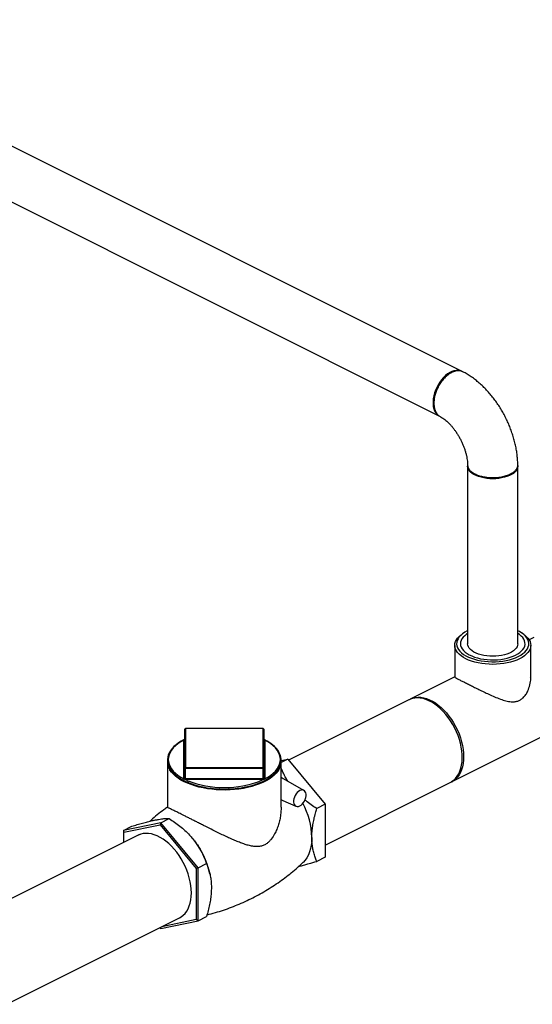
# Model space of a CAD drawing. Extents: x 19.1 to 29.8, y 0.6 to 8.7.
# Drawn here: x 23.4 to 23.9, y 3.4 to 4.3 of the extents above; entities that cross this region are included whole.
import ezdxf

# ---------------------------------------------------------------- set-up
doc = ezdxf.new("R2010")
doc.units = 0
doc.header["$MEASUREMENT"] = 0
doc.layers.get('0').update_dxf_attribs({"linetype": 'CONTINUOUS'})

msp = doc.modelspace()

# ---------------------------------------------------------------- linework, layer by layer
at = {"color": 7, "linetype": 'CONTINUOUS'}
for p, q in [((22.0396, 4.82046), (23.77339, 3.95356)), ((22.90244, 4.44202), (23.79524, 3.99568)), ((23.78242, 3.99268), (23.78172, 3.99217)), ((23.80065, 3.90583), (23.80065, 3.73782)), ((23.84815, 3.73782), (23.84815, 3.90583)), ((23.84293, 3.89942), (23.84392, 3.90014)), ((23.79647, 3.74769), (23.795, 3.74665)), ((23.85379, 3.74665), (23.85232, 3.74769)), ((23.86331, 3.74383), (23.85879, 3.74157)), ((23.7884, 3.73626), (23.7884, 3.70627)), ((23.8604, 3.70625), (23.8604, 3.73626)), ((23.7884, 3.70638), (23.74635, 3.68535)), ((23.74508, 3.68472), (23.63099, 3.62767)), ((23.78549, 3.60709), (23.90244, 3.66557)), ((23.53268, 3.62003), (23.53268, 3.65675)), ((23.6069, 3.65753), (23.53346, 3.65753)), ((23.53346, 3.65743), (23.53346, 3.65753)), ((23.53346, 3.65743), (23.53346, 3.62071)), ((23.6069, 3.65743), (23.53346, 3.65743)), ((23.6069, 3.65743), (23.6069, 3.65753)), ((23.6069, 3.62071), (23.6069, 3.65743)), ((23.60768, 3.65675), (23.60768, 3.62003)), ((23.5319, 3.60988), (23.5319, 3.6466)), ((23.53268, 3.64725), (23.53268, 3.64727)), ((23.60807, 3.64704), (23.60764, 3.64724)), ((23.60768, 3.64725), (23.60768, 3.64727)), ((23.60846, 3.6466), (23.60846, 3.60988)), ((23.51631, 3.62621), (23.51631, 3.58304)), ((23.62402, 3.62713), (23.63035, 3.62844)), ((23.63035, 3.62844), (23.62405, 3.62529)), ((23.62405, 3.58304), (23.62405, 3.62621)), ((23.63035, 3.62844), (23.66571, 3.58576)), ((23.53268, 3.61056), (23.53268, 3.62003)), ((23.53346, 3.61964), (23.53346, 3.62071)), ((23.53346, 3.62071), (23.6069, 3.62071)), ((23.6069, 3.61964), (23.53346, 3.61964)), ((23.53346, 3.61017), (23.53346, 3.61964)), ((23.6069, 3.61964), (23.6069, 3.62071)), ((23.6069, 3.61017), (23.6069, 3.61964)), ((23.60768, 3.61056), (23.60768, 3.62003)), ((23.5334, 3.6091), (23.5364, 3.60777)), ((23.53346, 3.61017), (23.6069, 3.61017)), ((23.53346, 3.61017), (23.53346, 3.6091)), ((23.6069, 3.6091), (23.53346, 3.6091)), ((23.6069, 3.61017), (23.6069, 3.6091)), ((23.62405, 3.61158), (23.62589, 3.61019)), ((23.64559, 3.59894), (23.62405, 3.61124)), ((23.66571, 3.5472), (23.78421, 3.60646)), ((23.62559, 3.5893), (23.63807, 3.58389)), ((23.66571, 3.58576), (23.65768, 3.58175)), ((23.66571, 3.58576), (23.66571, 3.53576)), ((23.51001, 3.56827), (23.51804, 3.57228)), ((23.51001, 3.56827), (23.47465, 3.56094)), ((23.47465, 3.56094), (23.48268, 3.56496)), ((23.47465, 3.56094), (23.47512, 3.55929)), ((23.47465, 3.56094), (23.47465, 3.5495)), ((23.47512, 3.55929), (23.50937, 3.56639)), ((23.51001, 3.56827), (23.50937, 3.56639)), ((23.50937, 3.56639), (23.54362, 3.52504)), ((23.54536, 3.52559), (23.51001, 3.56827)), ((23.4898, 3.55708), (23.325, 3.47468)), ((23.47512, 3.54974), (23.47512, 3.55929)), ((23.66571, 3.53576), (23.65768, 3.53175)), ((23.54536, 3.52559), (23.54362, 3.52504)), ((23.54362, 3.52504), (23.54362, 3.4766)), ((23.54536, 3.52559), (23.55339, 3.5296)), ((23.54536, 3.47559), (23.54536, 3.52559)), ((23.55669, 3.51918), (23.55651, 3.52002)), ((23.36413, 3.39641), (23.52894, 3.47882)), ((23.54536, 3.47559), (23.55339, 3.4796)), ((23.50937, 3.46903), (23.51001, 3.46827)), ((23.51001, 3.46827), (23.50956, 3.46913)), ((23.51001, 3.46827), (23.54536, 3.47559)), ((23.54362, 3.4766), (23.511, 3.46985)), ((23.54536, 3.47559), (23.54362, 3.4766))]:
    msp.add_line(p, q, dxfattribs=at)
at = {"color": 7, "linetype": 'CONTINUOUS', "flags": 128}
for points in [[(23.79524, 3.99568), (23.79498, 3.9958), (23.79331, 3.99638), (23.79152, 3.99664), (23.78962, 3.99657), (23.78765, 3.99618), (23.78564, 3.99547), (23.78361, 3.99446), (23.7816, 3.99315), (23.77963, 3.99157), (23.77773, 3.98974), (23.77594, 3.98769), (23.77427, 3.98545), (23.77275, 3.98304), (23.7714, 3.98051), (23.77025, 3.97789), (23.76931, 3.97522), (23.76859, 3.97254), (23.7681, 3.96988), (23.76786, 3.96729), (23.76786, 3.96481), (23.7681, 3.96247), (23.76859, 3.9603), (23.76931, 3.95834), (23.77025, 3.95661), (23.7714, 3.95514), (23.77275, 3.95395), (23.774, 3.95319)], [(23.84811, 3.90649), (23.84815, 3.90583), (23.84797, 3.9044), (23.84746, 3.90299), (23.8466, 3.90162), (23.84543, 3.90031), (23.84394, 3.89909), (23.84217, 3.89796), (23.84015, 3.89694), (23.83789, 3.89606), (23.83543, 3.89532), (23.83282, 3.89473), (23.83008, 3.8943), (23.82726, 3.89404), (23.8244, 3.89396), (23.82154, 3.89404), (23.81871, 3.8943), (23.81598, 3.89473), (23.81336, 3.89532), (23.81091, 3.89606), (23.80865, 3.89694), (23.80662, 3.89796), (23.80485, 3.89909), (23.80337, 3.90031), (23.80219, 3.90162), (23.80134, 3.90299), (23.80082, 3.9044), (23.80065, 3.90583)], [(23.80065, 3.75012), (23.80021, 3.74991), (23.79789, 3.74862), (23.79584, 3.74723), (23.79408, 3.74573), (23.79264, 3.74416), (23.79152, 3.74252), (23.79073, 3.74083), (23.7903, 3.73911), (23.79021, 3.73738), (23.79047, 3.73565), (23.79108, 3.73395), (23.79204, 3.73228), (23.79332, 3.73068), (23.79493, 3.72914), (23.79683, 3.72769), (23.79902, 3.72635), (23.80147, 3.72513), (23.80416, 3.72403), (23.80705, 3.72308), (23.81012, 3.72228), (23.81334, 3.72163), (23.81667, 3.72116), (23.82008, 3.72085), (23.82353, 3.72072), (23.82699, 3.72076), (23.83043, 3.72098), (23.83381, 3.72138), (23.83708, 3.72194), (23.84023, 3.72266), (23.84322, 3.72354), (23.84601, 3.72456), (23.84858, 3.72572), (23.84858, 3.72572)], [(23.80065, 3.74746), (23.79959, 3.74678), (23.79783, 3.74541), (23.79637, 3.74395), (23.79522, 3.74243), (23.79441, 3.74085), (23.79393, 3.73924), (23.7938, 3.73761), (23.79402, 3.73599), (23.79458, 3.73438), (23.79548, 3.73282), (23.7967, 3.73131), (23.79824, 3.72987), (23.80008, 3.72853), (23.80219, 3.72729), (23.80456, 3.72617), (23.80714, 3.72518), (23.80993, 3.72433), (23.81288, 3.72364), (23.81595, 3.72311), (23.81913, 3.72274), (23.82236, 3.72255), (23.82562, 3.72253), (23.82886, 3.72268), (23.83205, 3.723), (23.83516, 3.72349), (23.83814, 3.72415), (23.84097, 3.72495), (23.84361, 3.72591), (23.84604, 3.727)], [(23.84604, 3.727), (23.84821, 3.72821), (23.85012, 3.72953), (23.85174, 3.73094), (23.85304, 3.73243), (23.85402, 3.73399), (23.85467, 3.73558), (23.85497, 3.7372), (23.85493, 3.73883), (23.85454, 3.74045), (23.85381, 3.74204), (23.85275, 3.74358), (23.85136, 3.74505), (23.84967, 3.74644), (23.84815, 3.74746)], [(23.84858, 3.72572), (23.8509, 3.72701), (23.85295, 3.72841), (23.85471, 3.7299), (23.85616, 3.73147), (23.85728, 3.73311), (23.85806, 3.7348), (23.8585, 3.73652), (23.85859, 3.73825), (23.85832, 3.73998), (23.85771, 3.74168), (23.85676, 3.74335), (23.85547, 3.74495), (23.85387, 3.74649), (23.85196, 3.74794), (23.84977, 3.74928), (23.84815, 3.75012)], [(23.84985, 3.72353), (23.84724, 3.72234), (23.8444, 3.72129), (23.84137, 3.72038), (23.83817, 3.71963), (23.83485, 3.71903), (23.83142, 3.7186), (23.82793, 3.71834), (23.8244, 3.71826), (23.82087, 3.71834), (23.81737, 3.7186), (23.81395, 3.71903), (23.81062, 3.71963), (23.80743, 3.72038), (23.8044, 3.72129), (23.80156, 3.72234), (23.79894, 3.72353), (23.79657, 3.72484), (23.79446, 3.72626), (23.79265, 3.72777), (23.79114, 3.72937), (23.78995, 3.73103), (23.78909, 3.73274), (23.78857, 3.73449), (23.7884, 3.73626), (23.78857, 3.73802), (23.78909, 3.73977), (23.78995, 3.74148), (23.79114, 3.74314), (23.79265, 3.74474), (23.79446, 3.74626), (23.795, 3.74665)], [(23.85379, 3.74665), (23.85433, 3.74626), (23.85615, 3.74474), (23.85766, 3.74314), (23.85885, 3.74148), (23.85971, 3.73977), (23.86022, 3.73802), (23.8604, 3.73626), (23.86022, 3.73449), (23.85971, 3.73274), (23.85885, 3.73103), (23.85766, 3.72937), (23.85615, 3.72777), (23.85433, 3.72626), (23.85223, 3.72484), (23.84985, 3.72353)], [(23.84815, 3.73782), (23.84797, 3.73638), (23.84746, 3.73497), (23.8466, 3.7336), (23.84543, 3.7323), (23.84394, 3.73107), (23.84217, 3.72994), (23.84015, 3.72893), (23.83789, 3.72804), (23.83543, 3.7273), (23.83282, 3.72671), (23.83008, 3.72629), (23.82726, 3.72603), (23.8244, 3.72594), (23.82154, 3.72603), (23.81871, 3.72629), (23.81598, 3.72671), (23.81336, 3.7273), (23.81091, 3.72804), (23.80865, 3.72893), (23.80662, 3.72994), (23.80485, 3.73107), (23.80337, 3.7323), (23.80219, 3.7336), (23.80134, 3.73497), (23.80082, 3.73638), (23.80065, 3.73782)], [(23.78652, 3.66144), (23.78447, 3.66476), (23.78226, 3.66792), (23.77991, 3.67091), (23.77744, 3.67369), (23.77486, 3.67624), (23.77221, 3.67855), (23.76949, 3.68059), (23.76673, 3.68235), (23.76395, 3.68381), (23.76118, 3.68497), (23.75844, 3.68581), (23.75575, 3.68632), (23.75313, 3.68651), (23.7506, 3.68637), (23.74819, 3.6859), (23.74591, 3.6851), (23.74508, 3.68472)], [(23.74573, 3.68502), (23.74663, 3.68549), (23.74888, 3.68636), (23.75126, 3.68692), (23.75376, 3.68714), (23.75636, 3.68704), (23.75904, 3.6866), (23.76177, 3.68584), (23.76453, 3.68477), (23.76731, 3.68338), (23.77007, 3.68169), (23.7728, 3.67972), (23.77548, 3.67748), (23.77808, 3.67498), (23.78058, 3.67226), (23.78296, 3.66932), (23.78521, 3.6662), (23.7873, 3.66292), (23.78922, 3.6595), (23.79095, 3.65598), (23.79248, 3.65238), (23.79379, 3.64873), (23.79488, 3.64505), (23.79574, 3.64139), (23.79636, 3.63777), (23.79673, 3.63421), (23.79686, 3.63075)], [(23.78421, 3.60646), (23.78552, 3.60718), (23.78748, 3.60861), (23.78926, 3.61033), (23.79084, 3.61233), (23.79221, 3.6146), (23.79336, 3.61712), (23.79428, 3.61988), (23.79495, 3.62283), (23.79539, 3.62597), (23.79558, 3.62927), (23.79551, 3.6327), (23.7952, 3.63624), (23.79465, 3.63985), (23.79385, 3.6435), (23.79281, 3.64717), (23.79155, 3.65083), (23.79008, 3.65445), (23.7884, 3.65799), (23.78652, 3.66144)], [(23.53273, 3.64724), (23.53231, 3.64704), (23.5295, 3.64553), (23.52693, 3.64391), (23.52461, 3.64219), (23.52254, 3.64038), (23.52076, 3.63849), (23.51926, 3.63653), (23.51806, 3.63452), (23.51717, 3.63246), (23.5166, 3.63038), (23.51633, 3.62828), (23.51638, 3.62619), (23.51674, 3.62411), (23.51741, 3.62206), (23.51838, 3.62004), (23.51965, 3.61806), (23.52121, 3.61613), (23.52306, 3.61427), (23.52519, 3.61249), (23.52757, 3.6108), (23.53021, 3.6092), (23.53307, 3.60772), (23.53615, 3.60635), (23.53942, 3.60511), (23.54287, 3.60399), (23.54648, 3.60301), (23.55022, 3.60218), (23.55407, 3.60149), (23.55802, 3.60094), (23.56203, 3.60056), (23.5661, 3.60032), (23.57018, 3.60024), (23.57427, 3.60032), (23.57833, 3.60056), (23.58234, 3.60094), (23.58629, 3.60148), (23.59014, 3.60218), (23.59388, 3.60301), (23.59749, 3.60399), (23.60093, 3.6051), (23.60421, 3.60635), (23.60728, 3.60772), (23.61015, 3.6092), (23.61278, 3.61079), (23.61517, 3.61249), (23.61731, 3.61428), (23.61917, 3.61614), (23.62074, 3.61809), (23.62202, 3.62009), (23.62299, 3.62213), (23.62365, 3.62421), (23.62399, 3.6263), (23.62402, 3.6284), (23.62375, 3.63048), (23.62316, 3.63254), (23.62227, 3.63457), (23.62108, 3.63657), (23.61959, 3.63851), (23.61781, 3.64039), (23.61576, 3.64219), (23.61344, 3.64391), (23.61086, 3.64553), (23.60807, 3.64704), (23.60807, 3.64704)], [(23.5319, 3.64663), (23.52892, 3.64494), (23.52623, 3.64313), (23.52386, 3.64121), (23.52182, 3.63919), (23.52014, 3.6371), (23.51881, 3.63494), (23.51786, 3.63274), (23.51729, 3.6305), (23.5171, 3.62824), (23.51729, 3.62599), (23.51786, 3.62375), (23.51881, 3.62155), (23.52014, 3.61939), (23.52182, 3.61729), (23.52386, 3.61528), (23.52623, 3.61336), (23.52892, 3.61155), (23.5319, 3.60985)], [(23.60846, 3.60985), (23.61145, 3.61155), (23.61413, 3.61336), (23.6165, 3.61528), (23.61854, 3.61729), (23.62023, 3.61939), (23.62155, 3.62155), (23.6225, 3.62375), (23.62308, 3.62599), (23.62327, 3.62824), (23.62308, 3.6305), (23.6225, 3.63274), (23.62155, 3.63494), (23.62023, 3.6371), (23.61854, 3.63919), (23.6165, 3.64121), (23.61413, 3.64313), (23.61145, 3.64494), (23.60846, 3.64663)], [(23.79686, 3.63075), (23.79673, 3.62742), (23.79636, 3.62424), (23.79574, 3.62123), (23.79488, 3.61843), (23.79379, 3.61585), (23.79248, 3.61351), (23.79095, 3.61144), (23.78922, 3.60965), (23.7873, 3.60815), (23.78521, 3.60696), (23.78484, 3.60679)], [(23.53209, 3.60717), (23.52915, 3.60876), (23.52647, 3.61047), (23.52408, 3.61228), (23.52199, 3.61418), (23.52021, 3.61616), (23.51875, 3.6182), (23.5185, 3.61861)], [(23.62184, 3.61858), (23.62092, 3.61717), (23.6193, 3.61516), (23.61736, 3.61322), (23.61512, 3.61136), (23.61258, 3.6096), (23.60977, 3.60795), (23.60671, 3.60642), (23.6034, 3.60501), (23.59988, 3.60374), (23.59617, 3.60262), (23.59229, 3.60165), (23.58826, 3.60084), (23.58412, 3.6002), (23.57989, 3.59972), (23.5756, 3.59942), (23.57127, 3.59929), (23.56693, 3.59933), (23.56261, 3.59955), (23.55835, 3.59994), (23.55416, 3.6005), (23.55007, 3.60123), (23.54611, 3.60212), (23.54231, 3.60316), (23.53869, 3.60436), (23.53528, 3.6057), (23.53209, 3.60717)], [(23.53346, 3.61964), (23.53331, 3.61965), (23.53316, 3.61967), (23.53303, 3.61971), (23.53291, 3.61976), (23.53281, 3.61982), (23.53274, 3.61988), (23.5327, 3.61996), (23.53268, 3.62003)], [(23.60768, 3.62003), (23.60767, 3.61996), (23.60762, 3.61988), (23.60755, 3.61982), (23.60745, 3.61976), (23.60733, 3.61971), (23.6072, 3.61967), (23.60705, 3.61965), (23.6069, 3.61964)], [(23.5364, 3.60777), (23.53679, 3.60761), (23.54041, 3.60627), (23.54425, 3.60508), (23.54828, 3.60406), (23.55247, 3.60322), (23.55678, 3.60256), (23.5612, 3.60208), (23.56567, 3.6018), (23.57018, 3.6017), (23.57469, 3.6018), (23.57917, 3.60208), (23.58358, 3.60256), (23.58789, 3.60322), (23.59208, 3.60406), (23.59611, 3.60508), (23.59995, 3.60627), (23.60134, 3.60675)], [(23.60134, 3.60675), (23.60358, 3.60761), (23.60696, 3.6091)], [(23.64167, 3.59878), (23.64044, 3.598), (23.63925, 3.59694), (23.63818, 3.59564), (23.63725, 3.59416), (23.63652, 3.59256), (23.63601, 3.59092), (23.63576, 3.5893), (23.63576, 3.58777), (23.63601, 3.58641), (23.63652, 3.58527), (23.63725, 3.58441), (23.63818, 3.58385), (23.63925, 3.58363), (23.64044, 3.58375), (23.64167, 3.58421), (23.64291, 3.58498), (23.64409, 3.58605), (23.64517, 3.58735), (23.64609, 3.58883), (23.64683, 3.59043), (23.64733, 3.59207), (23.64759, 3.59369), (23.64759, 3.59521), (23.64733, 3.59657), (23.64683, 3.59771), (23.64609, 3.59858), (23.64517, 3.59914), (23.64409, 3.59936), (23.64291, 3.59924), (23.64167, 3.59878)], [(23.52766, 3.47818), (23.52948, 3.47924), (23.53139, 3.48073), (23.53313, 3.48253), (23.53465, 3.4846), (23.53597, 3.48694), (23.53706, 3.48952), (23.53792, 3.49232), (23.53854, 3.49533), (23.53891, 3.49851), (23.53903, 3.50184), (23.53891, 3.5053), (23.53854, 3.50886), (23.53792, 3.51248), (23.53706, 3.51614), (23.53597, 3.51981), (23.53465, 3.52347), (23.53313, 3.52707), (23.53139, 3.53059), (23.52948, 3.53401), (23.52739, 3.53729), (23.52514, 3.54041), (23.52276, 3.54335), (23.52026, 3.54607), (23.51766, 3.54857), (23.51498, 3.55081), (23.51225, 3.55278), (23.50949, 3.55447), (23.50671, 3.55586), (23.50394, 3.55693), (23.50121, 3.55769), (23.49854, 3.55813), (23.49594, 3.55823), (23.49344, 3.55801), (23.49105, 3.55745), (23.48881, 3.55658), (23.48853, 3.55644)], [(23.65309, 3.55445), (23.65295, 3.55075), (23.65255, 3.5472), (23.65188, 3.54385), (23.65096, 3.54071), (23.64978, 3.53781), (23.64835, 3.53517), (23.6467, 3.53281), (23.64482, 3.53075), (23.64467, 3.53062)]]:
    msp.add_lwpolyline(points, dxfattribs=at)
at = {"color": 7, "linetype": 'CONTINUOUS'}
for centre, radius, start, end in [((23.53346, 3.65675), 0.000781, 90, 180), ((23.53341, 3.6567), 0.000735, 86.18874, 175.59805), ((23.6069, 3.65675), 0.000781, 0, 90), ((23.60695, 3.6567), 0.000735, 4.40195, 93.81126), ((23.53195, 3.64734), 0.000735, 266.18874, 355.59805), ((23.53196, 3.64735), 0.000723, 264.99127, 351.86819), ((23.53229, 3.6466), 0.000391, 175.48903, 179.99792), ((23.60841, 3.64734), 0.000735, 184.40195, 273.81126), ((23.6084, 3.64735), 0.000723, 188.13181, 275.00873), ((23.60807, 3.6466), 0.000391, 0.00208, 4.51097), ((23.53094, 3.6263), 0.01462, 177.85345, 211.71947), ((23.60957, 3.62621), 0.01445, 328.11707, 31.93161), ((23.53341, 3.61998), 0.000735, 86.18874, 175.59805), ((23.60695, 3.61998), 0.000735, 4.40195, 93.81126), ((23.53195, 3.61062), 0.000735, 266.18874, 355.59805), ((23.53193, 3.6106), 0.000751, 267.59282, 355.51523), ((23.53229, 3.60988), 0.000391, 180.00208, 184.51097), ((23.53288, 3.61056), 0.000196, 180.00208, 184.51097), ((23.5165, 3.61013), 0.01693, 356.54119, 0.15458), ((23.53346, 3.61223), 0.00312, 268.87106, 270.00013), ((23.53346, 3.61173), 0.00156, 268.87106, 270.00013), ((23.6069, 3.61173), 0.00156, 269.99987, 271.12894), ((23.6069, 3.61223), 0.00312, 269.99987, 271.12894), ((23.62386, 3.61013), 0.01693, 179.84542, 183.45881), ((23.60749, 3.61056), 0.000196, 355.48903, 359.99792), ((23.60841, 3.61062), 0.000735, 184.40195, 273.81126), ((23.60843, 3.6106), 0.000751, 184.48477, 272.40718), ((23.60807, 3.60988), 0.000391, 355.48903, 359.99792), ((23.58079, 3.55281), 0.07232, 1.30166, 27.94772), ((23.47901, 3.50278), 0.07939, 12.54211, 39.45889)]:
    msp.add_arc(centre, radius, start, end, dxfattribs=at)
for points, knots in [([(23.79619, 3.99507), (23.79589, 3.99526), (23.79476, 3.99597), (23.79233, 3.99632), (23.78903, 3.99603), (23.78549, 3.99471), (23.78195, 3.99249), (23.77862, 3.98948), (23.77564, 3.9859), (23.77313, 3.98193), (23.77114, 3.97775), (23.76999, 3.97434), (23.76938, 3.97184), (23.76907, 3.97021), (23.76884, 3.96862), (23.76871, 3.96707), (23.76865, 3.96508), (23.76881, 3.96246), (23.76936, 3.9599), (23.77016, 3.95779), (23.77103, 3.95619), (23.77217, 3.95471), (23.77338, 3.95358), (23.77428, 3.9531), (23.77463, 3.95291)], [0, 0, 0, 0, 0.023054, 0.087789, 0.15394, 0.22151, 0.289163, 0.355393, 0.420202, 0.483588, 0.545553, 0.606095, 0.629943, 0.653562, 0.676953, 0.700116, 0.723049, 0.768611, 0.825568, 0.858356, 0.893998, 0.932491, 0.973829, 1, 1, 1, 1]), ([(23.84813, 3.90698), (23.84812, 3.90762), (23.84809, 3.90983), (23.84783, 3.91365), (23.84728, 3.91843), (23.84648, 3.92322), (23.84544, 3.92801), (23.84417, 3.93278), (23.84267, 3.93752), (23.84096, 3.9422), (23.83903, 3.94682), (23.83691, 3.95136), (23.83459, 3.9558), (23.83208, 3.96014), (23.82939, 3.96435), (23.82652, 3.96842), (23.82349, 3.97233), (23.8203, 3.97608), (23.81695, 3.97965), (23.81346, 3.98302), (23.80982, 3.98618), (23.80606, 3.9891), (23.80217, 3.99177), (23.79889, 3.99377), (23.79688, 3.99482), (23.79623, 3.99516)], [0, 0, 0, 0, 0.01882, 0.064588, 0.11028, 0.155918, 0.201474, 0.246934, 0.292305, 0.3376, 0.382843, 0.428061, 0.473285, 0.518542, 0.563858, 0.609266, 0.654797, 0.700478, 0.74633, 0.792364, 0.838578, 0.88495, 0.931429, 0.977902, 1, 1, 1, 1]), ([(23.76868, 3.96647), (23.76868, 3.96632), (23.76868, 3.96603), (23.76868, 3.96574), (23.76868, 3.96559)], [0, 0, 0, 0, 0.500002, 1, 1, 1, 1]), ([(23.77461, 3.95287), (23.7747, 3.95282), (23.77528, 3.95252), (23.77645, 3.95181), (23.77814, 3.95064), (23.77993, 3.94923), (23.78178, 3.94759), (23.78366, 3.94573), (23.78555, 3.94364), (23.78742, 3.94136), (23.78923, 3.9389), (23.79097, 3.93628), (23.79261, 3.93352), (23.79414, 3.93066), (23.79553, 3.92773), (23.79677, 3.92475), (23.79784, 3.92177), (23.79874, 3.91882), (23.79947, 3.91592), (23.80002, 3.91312), (23.8004, 3.91046), (23.80059, 3.90833), (23.80062, 3.90714), (23.80063, 3.90673)], [0, 0, 0, 0, 0.009336, 0.05752, 0.105955, 0.154819, 0.204199, 0.254118, 0.304562, 0.355484, 0.406821, 0.458495, 0.510421, 0.562508, 0.614664, 0.666781, 0.718751, 0.770484, 0.821895, 0.872909, 0.923463, 0.973512, 1, 1, 1, 1]), ([(23.80065, 3.90674), (23.80069, 3.90627), (23.80076, 3.90534), (23.8013, 3.90398), (23.80209, 3.90272), (23.80307, 3.90161), (23.80415, 3.90063), (23.80529, 3.8998), (23.80643, 3.89909), (23.80819, 3.89816), (23.81083, 3.89706), (23.81468, 3.89598), (23.81896, 3.89526), (23.82355, 3.89495), (23.82828, 3.8951), (23.83296, 3.89573), (23.83738, 3.89685), (23.8413, 3.89843), (23.84446, 3.90039), (23.84669, 3.90259), (23.84797, 3.90482), (23.84805, 3.9063), (23.84808, 3.90698)], [0, 0, 0, 0, 0.037342, 0.075718, 0.111288, 0.144051, 0.174006, 0.201153, 0.22549, 0.247018, 0.304578, 0.363561, 0.423968, 0.485797, 0.549049, 0.613723, 0.679819, 0.747339, 0.814857, 0.88096, 0.94565, 1, 1, 1, 1]), ([(23.80503, 3.9), (23.80519, 3.89989), (23.80553, 3.89965), (23.80586, 3.89942), (23.80603, 3.8993)], [0, 0, 0, 0, 0.499998, 1, 1, 1, 1]), ([(23.84291, 3.89943), (23.84208, 3.89889), (23.84037, 3.89776), (23.83698, 3.8964), (23.83306, 3.89535), (23.82881, 3.89471), (23.82439, 3.89449), (23.81996, 3.89471), (23.81571, 3.89536), (23.81179, 3.89641), (23.80848, 3.89773), (23.80682, 3.89882), (23.80606, 3.89932)], [0, 0, 0, 0, 0.094359, 0.196701, 0.298961, 0.401182, 0.503569, 0.605817, 0.708273, 0.81057, 0.913156, 1, 1, 1, 1]), ([(23.78842, 3.70627), (23.78843, 3.70621), (23.78848, 3.70603), (23.78925, 3.70553), (23.79088, 3.70466), (23.79319, 3.70349), (23.79597, 3.70211), (23.79936, 3.70041), (23.80314, 3.69852), (23.80719, 3.69649), (23.81143, 3.69439), (23.81594, 3.69218), (23.82089, 3.68983), (23.82615, 3.68748), (23.83154, 3.68532), (23.83682, 3.68365), (23.84128, 3.68282), (23.84504, 3.68282), (23.84804, 3.6834), (23.85085, 3.68467), (23.85347, 3.68672), (23.85579, 3.68957), (23.85803, 3.69364), (23.85968, 3.69884), (23.86051, 3.70338), (23.86033, 3.70582), (23.8603, 3.70625)], [0, 0, 0, 0, 0.027464, 0.076966, 0.127749, 0.168792, 0.210966, 0.252044, 0.294485, 0.333139, 0.37275, 0.41497, 0.458042, 0.50908, 0.561135, 0.610939, 0.661875, 0.693513, 0.725903, 0.757602, 0.790433, 0.828443, 0.867514, 0.926561, 0.987246, 1, 1, 1, 1]), ([(23.5319, 3.64663), (23.53197, 3.6467), (23.5321, 3.64684), (23.53236, 3.647), (23.53257, 3.64709), (23.53264, 3.64712)], [0, 0, 0, 0, 0.361514, 0.759328, 1, 1, 1, 1]), ([(23.53268, 3.64725), (23.53267, 3.64722), (23.53267, 3.64714), (23.5326, 3.64703), (23.53259, 3.64702), (23.53258, 3.64701)], [0, 0, 0, 0, 0.232299, 0.754675, 1, 1, 1, 1]), ([(23.60778, 3.64702), (23.60778, 3.64701), (23.60779, 3.64701), (23.60774, 3.64706), (23.60769, 3.64717), (23.60769, 3.64724), (23.60769, 3.64726)], [0, 0, 0, 0, 0.079985, 0.372198, 0.745046, 1, 1, 1, 1]), ([(23.60772, 3.64713), (23.60774, 3.64712), (23.60789, 3.64706), (23.60812, 3.64692), (23.60835, 3.64677), (23.60843, 3.64667), (23.60846, 3.64663)], [0, 0, 0, 0, 0.057736, 0.460295, 0.832628, 1, 1, 1, 1]), ([(23.6305, 3.60755), (23.63024, 3.60795), (23.62904, 3.60972), (23.62728, 3.61297), (23.62534, 3.61677), (23.62442, 3.61918), (23.62405, 3.62013)], [0, 0, 0, 0, 0.097245, 0.436891, 0.776616, 1, 1, 1, 1]), ([(23.5334, 3.6091), (23.53326, 3.60913), (23.53297, 3.60919), (23.53258, 3.60933), (23.53224, 3.60952), (23.53202, 3.60971), (23.53193, 3.60982), (23.5319, 3.60985)], [0, 0, 0, 0, 0.211596, 0.44444, 0.681789, 0.901317, 1, 1, 1, 1]), ([(23.53268, 3.61055), (23.53269, 3.61052), (23.5327, 3.61045), (23.53278, 3.61032), (23.53295, 3.61021), (23.53317, 3.61017), (23.53335, 3.61017), (23.53343, 3.61017)], [0, 0, 0, 0, 0.108282, 0.32884, 0.552075, 0.775993, 1, 1, 1, 1]), ([(23.60693, 3.61017), (23.60697, 3.61017), (23.6071, 3.61017), (23.6073, 3.61018), (23.6075, 3.61025), (23.60764, 3.6104), (23.60767, 3.6105), (23.60768, 3.61055)], [0, 0, 0, 0, 0.108282, 0.32884, 0.552075, 0.775993, 1, 1, 1, 1]), ([(23.60846, 3.60985), (23.6084, 3.60978), (23.60827, 3.60963), (23.60795, 3.60942), (23.60758, 3.60925), (23.60724, 3.60916), (23.60703, 3.60912), (23.60696, 3.6091)], [0, 0, 0, 0, 0.2115965, 0.4444401, 0.6817894, 0.9013173, 1, 1, 1, 1]), ([(23.62405, 3.59011), (23.62416, 3.59004), (23.62466, 3.58973), (23.62518, 3.58944), (23.62558, 3.5893), (23.62559, 3.5893)], [0, 0, 0, 0, 0.2117284, 0.9908216, 1, 1, 1, 1]), ([(23.65768, 3.58175), (23.65595, 3.5829), (23.65251, 3.58522), (23.64877, 3.58795), (23.64687, 3.58959), (23.64652, 3.58989)], [0, 0, 0, 0, 0.449663, 0.899194, 1, 1, 1, 1]), ([(23.51638, 3.58306), (23.51521, 3.58223), (23.5119, 3.57988), (23.50671, 3.57575), (23.50231, 3.57212), (23.50004, 3.57004), (23.49966, 3.56969)], [0, 0, 0, 0, 0.2004842, 0.56521, 0.9280379, 1, 1, 1, 1]), ([(23.62403, 3.58304), (23.62394, 3.5806), (23.6238, 3.57664), (23.62278, 3.57111), (23.62158, 3.56652), (23.61997, 3.56199), (23.61778, 3.5573), (23.61535, 3.55346), (23.61283, 3.55058), (23.61053, 3.54856), (23.60778, 3.54692), (23.60433, 3.54583), (23.60037, 3.54557), (23.59614, 3.54612), (23.59193, 3.54717), (23.58776, 3.54854), (23.58348, 3.55018), (23.579, 3.55207), (23.57435, 3.55415), (23.56949, 3.55643), (23.56451, 3.55882), (23.55872, 3.56167), (23.55336, 3.56435), (23.54852, 3.56677), (23.54494, 3.56858), (23.54147, 3.57032), (23.53812, 3.57201), (23.53488, 3.57363), (23.5311, 3.57553), (23.52703, 3.57755), (23.52316, 3.57947), (23.52013, 3.58096), (23.51822, 3.58191), (23.51708, 3.5825), (23.5165, 3.58284), (23.51627, 3.58301), (23.51633, 3.58304), (23.51633, 3.58304)], [0, 0, 0, 0, 0.046463, 0.075459, 0.104454, 0.134146, 0.163826, 0.199885, 0.218565, 0.23723, 0.260087, 0.283698, 0.313315, 0.343752, 0.371593, 0.399446, 0.427989, 0.456532, 0.486608, 0.516681, 0.547634, 0.57858, 0.622722, 0.645388, 0.668051, 0.690177, 0.712302, 0.735271, 0.75824, 0.796966, 0.836847, 0.875361, 0.914738, 0.941945, 0.969156, 0.997142, 1, 1, 1, 1]), ([(23.65309, 3.55445), (23.65309, 3.55496), (23.65311, 3.55715), (23.65337, 3.56111), (23.65406, 3.56643), (23.6551, 3.57188), (23.65633, 3.57702), (23.65727, 3.58031), (23.65768, 3.58175)], [0, 0, 0, 0, 0.059304, 0.252864, 0.446467, 0.645663, 0.844918, 1, 1, 1, 1]), ([(23.48268, 3.56496), (23.48441, 3.56548), (23.48787, 3.56651), (23.49286, 3.56794), (23.49765, 3.56922), (23.5017, 3.57022), (23.504, 3.57071), (23.50495, 3.57092)], [0, 0, 0, 0, 0.208905, 0.418661, 0.63209, 0.847368, 1, 1, 1, 1]), ([(23.50495, 3.57092), (23.50598, 3.57112), (23.50803, 3.57153), (23.51072, 3.57194), (23.51311, 3.57221), (23.51568, 3.57237), (23.51713, 3.57232), (23.51804, 3.57228)], [0, 0, 0, 0, 0.173534, 0.348328, 0.52656, 0.705736, 1, 1, 1, 1]), ([(23.51804, 3.57228), (23.51976, 3.57113), (23.52322, 3.56883), (23.52822, 3.56506), (23.533, 3.56098), (23.53706, 3.55702), (23.53935, 3.55435), (23.54031, 3.55324)], [0, 0, 0, 0, 0.208905, 0.418661, 0.63209, 0.847368, 1, 1, 1, 1]), ([(23.54031, 3.55324), (23.54133, 3.55195), (23.54339, 3.54936), (23.54607, 3.54528), (23.54847, 3.54107), (23.55103, 3.53584), (23.55249, 3.53199), (23.55339, 3.5296)], [0, 0, 0, 0, 0.1735343, 0.3483275, 0.5265602, 0.7057361, 1, 1, 1, 1]), ([(23.65768, 3.53175), (23.65716, 3.53308), (23.65612, 3.53572), (23.65485, 3.53996), (23.65387, 3.54447), (23.65322, 3.54928), (23.65313, 3.55273), (23.65309, 3.55445)], [0, 0, 0, 0, 0.1994783, 0.396876, 0.5942142, 0.7971294, 1, 1, 1, 1]), ([(23.55339, 3.5296), (23.5538, 3.52857), (23.55472, 3.52626), (23.55594, 3.52243), (23.55698, 3.51808), (23.5577, 3.51342), (23.55796, 3.50963), (23.55798, 3.50741), (23.55798, 3.5069)], [0, 0, 0, 0, 0.155081, 0.348602, 0.543008, 0.741014, 0.940696, 1, 1, 1, 1]), ([(23.55381, 3.48114), (23.55453, 3.48131), (23.55783, 3.48209), (23.56366, 3.48379), (23.57128, 3.48624), (23.57882, 3.48902), (23.58625, 3.49209), (23.59355, 3.49545), (23.60071, 3.49908), (23.6077, 3.50298), (23.6145, 3.50713), (23.62111, 3.51151), (23.62751, 3.51612), (23.63367, 3.52094), (23.63942, 3.52576), (23.64299, 3.52908), (23.64468, 3.53064)], [0, 0, 0, 0, 0.0212252, 0.0977754, 0.1743776, 0.2509788, 0.3275318, 0.4039935, 0.4803234, 0.5564807, 0.6324163, 0.7080916, 0.7834663, 0.8584972, 0.9331377, 1, 1, 1, 1]), ([(23.6407, 3.52701), (23.64125, 3.52714), (23.64302, 3.52757), (23.6463, 3.52845), (23.65135, 3.52985), (23.65525, 3.53102), (23.65768, 3.53175)], [0, 0, 0, 0, 0.10961, 0.353747, 0.597942, 1, 1, 1, 1]), ([(23.55798, 3.5069), (23.55794, 3.50519), (23.55787, 3.50177), (23.55724, 3.49637), (23.55626, 3.49082), (23.55497, 3.4852), (23.55392, 3.48146), (23.55339, 3.4796)], [0, 0, 0, 0, 0.196071, 0.393941, 0.596606, 0.800524, 1, 1, 1, 1])]:
    msp.add_open_spline(points, degree=3, knots=knots, dxfattribs=at)

doc.saveas('drawing.dxf')
